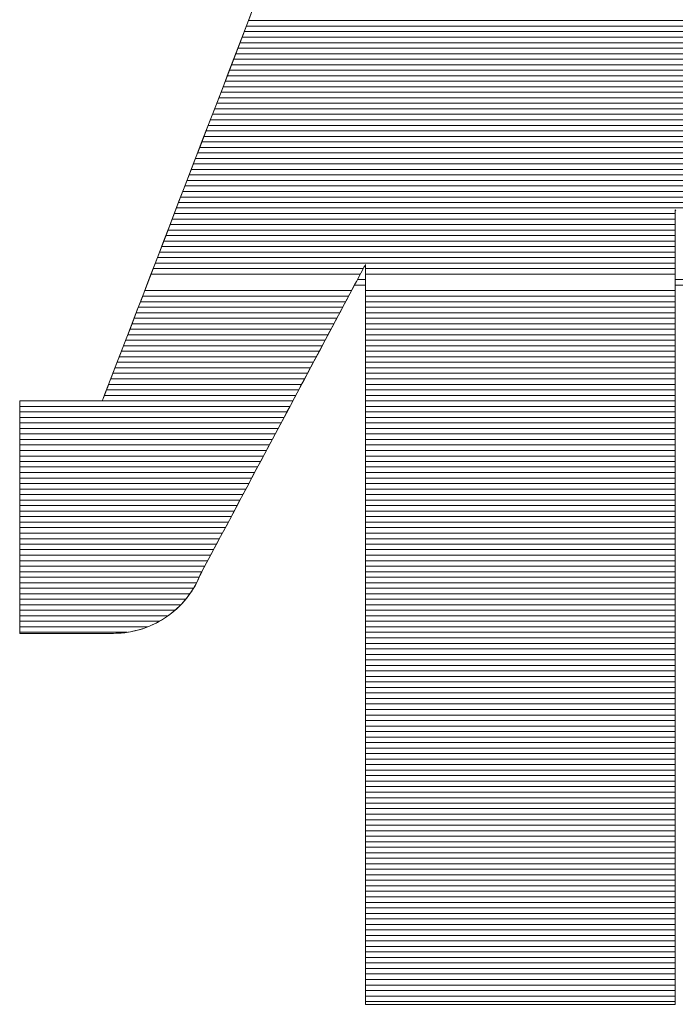
# Model space of a CAD drawing. Units: millimetres. Extents: x -1200 to 1200, y -831 to 831.
# Drawn here: x 1013 to 1021, y 773 to 786 of the extents above; entities that cross this region are included whole.
import ezdxf

# ---------------------------------------------------------------- set-up
doc = ezdxf.new("R2010")
doc.units = ezdxf.units.MM
doc.header["$LTSCALE"] = 10
doc.layers.add('F-2', color=7, linetype='Continuous')

msp = doc.modelspace()

# ---------------------------------------------------------------- linework, layer by layer
at = {"layer": 'F-2', "color": 52, "linetype": 'Continuous', "lineweight": 5, "true_color": 0xc0c000}
for p, q in [((1015.736, 786.032), (1015.564, 785.585)), ((1015.685, 785.899), (1015.61, 785.705)), ((1023.53, 785.819), (1015.654, 785.819)), ((1015.61, 785.705), (1015.536, 785.511)), ((1023.589, 785.673), (1015.598, 785.673)), ((1023.559, 785.746), (1015.626, 785.746)), ((1015.564, 785.585), (1015.391, 785.136)), ((1023.618, 785.599), (1015.57, 785.599)), ((1015.536, 785.511), (1015.46, 785.316)), ((1023.677, 785.453), (1015.513, 785.453)), ((1023.648, 785.526), (1015.541, 785.526)), ((1015.46, 785.316), (1015.385, 785.12)), ((1023.736, 785.306), (1015.457, 785.306)), ((1023.707, 785.38), (1015.485, 785.38)), ((1023.795, 785.16), (1015.401, 785.16)), ((1023.766, 785.233), (1015.429, 785.233)), ((1015.391, 785.136), (1015.219, 784.688)), ((1015.385, 785.12), (1015.311, 784.926)), ((1023.854, 785.013), (1015.344, 785.013)), ((1023.825, 785.087), (1015.372, 785.087)), ((1015.311, 784.926), (1015.236, 784.732)), ((1023.884, 784.94), (1015.316, 784.94)), ((1023.943, 784.793), (1015.26, 784.793)), ((1023.913, 784.867), (1015.288, 784.867)), ((1015.219, 784.688), (1015.049, 784.246)), ((1015.236, 784.732), (1015.162, 784.538)), ((1024.002, 784.647), (1015.203, 784.647)), ((1023.972, 784.72), (1015.231, 784.72)), ((1015.162, 784.538), (1015.088, 784.347)), ((1024.061, 784.5), (1015.147, 784.5)), ((1024.031, 784.574), (1015.175, 784.574)), ((1024.09, 784.427), (1015.119, 784.427)), ((1015.049, 784.246), (1014.883, 783.813)), ((1015.088, 784.347), (1015.015, 784.156)), ((1024.15, 784.28), (1015.062, 784.28)), ((1024.12, 784.354), (1015.091, 784.354)), ((1015.015, 784.156), (1014.942, 783.968)), ((1024.209, 784.134), (1015.006, 784.134)), ((1024.179, 784.207), (1015.034, 784.207)), ((1014.942, 783.968), (1014.871, 783.782)), ((1024.268, 783.987), (1014.95, 783.987)), ((1024.238, 784.061), (1014.978, 784.061)), ((1024.327, 783.841), (1014.893, 783.841)), ((1024.297, 783.914), (1014.921, 783.914)), ((1014.883, 783.813), (1014.721, 783.394)), ((1014.871, 783.782), (1014.8, 783.598)), ((1024.356, 783.768), (1014.865, 783.768)), ((1014.8, 783.598), (1014.73, 783.417)), ((1024.415, 783.621), (1014.809, 783.621)), ((1024.386, 783.694), (1014.837, 783.694)), ((1024.474, 783.474), (1014.752, 783.474)), ((1024.445, 783.548), (1014.781, 783.548)), ((1014.721, 783.394), (1014.567, 782.991)), ((1014.73, 783.417), (1014.662, 783.24)), ((1024.533, 783.328), (1014.696, 783.328)), ((1024.504, 783.401), (1014.724, 783.401)), ((1014.662, 783.24), (1014.595, 783.066)), ((1021.332, 783.181), (1014.64, 783.181)), ((1021.332, 783.255), (1014.668, 783.255)), ((1021.332, 783.269), (1021.332, 783.302)), ((1021.332, 783.302), (1021.339, 783.291)), ((1021.332, 783.277), (1021.332, 783.3)), ((1021.332, 783.3), (1021.333, 783.3)), ((1021.332, 783.225), (1021.332, 783.277)), ((1021.332, 783.171), (1021.332, 783.269)), ((1021.332, 783.148), (1021.332, 783.225)), ((1014.595, 783.066), (1014.53, 782.896)), ((1021.332, 783.108), (1014.611, 783.108)), ((1021.332, 783.014), (1021.332, 783.171)), ((1021.332, 783.046), (1021.332, 783.148)), ((1014.567, 782.991), (1014.42, 782.61)), ((1021.332, 782.961), (1014.555, 782.961)), ((1021.332, 783.035), (1014.583, 783.035)), ((1021.332, 782.92), (1021.332, 783.046)), ((1021.332, 782.802), (1021.332, 783.014)), ((1021.332, 782.771), (1021.332, 782.92)), ((1014.53, 782.896), (1014.466, 782.729)), ((1021.332, 782.815), (1014.499, 782.815)), ((1021.332, 782.888), (1014.527, 782.888)), ((1021.332, 782.539), (1021.332, 782.802)), ((1014.466, 782.729), (1014.404, 782.568)), ((1021.332, 782.668), (1014.442, 782.668)), ((1021.332, 782.742), (1014.471, 782.742)), ((1021.332, 782.602), (1021.332, 782.771)), ((1014.42, 782.61), (1014.283, 782.253)), ((1014.404, 782.568), (1014.343, 782.411)), ((1021.332, 782.595), (1014.414, 782.595)), ((1017.159, 782.479), (1017.189, 782.536)), ((1017.18, 782.518), (1017.191, 782.539)), ((1017.189, 782.536), (1017.207, 782.569)), ((1017.191, 782.539), (1017.2, 782.556)), ((1017.2, 782.556), (1017.206, 782.568)), ((1017.206, 782.568), (1017.21, 782.575)), ((1017.207, 782.569), (1017.212, 782.577)), ((1017.21, 782.575), (1017.212, 782.578)), ((1017.212, 782.578), (1017.212, 782.572)), ((1017.212, 782.577), (1017.212, 782.533)), ((1017.212, 782.572), (1017.212, 782.554)), ((1017.212, 782.554), (1017.212, 782.525)), ((1017.212, 782.533), (1017.212, 782.431)), ((1017.212, 782.525), (1017.212, 782.485)), ((1021.332, 782.412), (1021.332, 782.602)), ((1021.332, 782.23), (1021.332, 782.539)), ((1014.343, 782.411), (1014.285, 782.259)), ((1017.143, 782.449), (1014.358, 782.449)), ((1017.182, 782.522), (1014.386, 782.522)), ((1017.065, 782.302), (1017.117, 782.401)), ((1017.112, 782.391), (1017.132, 782.429)), ((1017.117, 782.401), (1017.159, 782.479)), ((1017.132, 782.429), (1017.15, 782.463)), ((1017.15, 782.463), (1017.166, 782.492)), ((1017.166, 782.492), (1017.18, 782.518)), ((1021.332, 782.522), (1017.212, 782.522)), ((1017.212, 782.485), (1017.212, 782.434)), ((1021.332, 782.449), (1017.212, 782.449)), ((1017.212, 782.434), (1017.212, 782.373)), ((1017.212, 782.431), (1017.212, 782.274)), ((1021.332, 782.204), (1021.332, 782.412)), ((1017.002, 782.185), (1017.065, 782.302)), ((1017.04, 782.256), (1017.066, 782.305)), ((1017.212, 782.302), (1017.065, 782.302)), ((1017.066, 782.305), (1017.09, 782.35)), ((1017.09, 782.35), (1017.112, 782.391)), ((1017.212, 782.375), (1017.104, 782.375)), ((1017.212, 782.373), (1017.212, 782.302)), ((1017.212, 782.302), (1017.212, 782.222)), ((1017.212, 782.274), (1017.212, 782.066)), ((1021.908, 782.375), (1021.332, 782.375)), ((1021.954, 782.302), (1021.332, 782.302)), ((1014.283, 782.253), (1014.157, 781.926)), ((1014.285, 782.259), (1014.229, 782.113)), ((1016.987, 782.155), (1014.245, 782.155)), ((1017.026, 782.229), (1014.273, 782.229)), ((1016.931, 782.052), (1017.002, 782.185)), ((1016.952, 782.092), (1016.983, 782.15)), ((1016.983, 782.15), (1017.013, 782.204)), ((1017.013, 782.204), (1017.04, 782.256)), ((1021.332, 782.229), (1017.212, 782.229)), ((1017.212, 782.222), (1017.212, 782.132)), ((1021.332, 782.155), (1017.212, 782.155)), ((1021.332, 781.88), (1021.332, 782.23)), ((1021.332, 781.978), (1021.332, 782.204)), ((1014.229, 782.113), (1014.175, 781.972)), ((1016.908, 782.009), (1014.189, 782.009)), ((1016.947, 782.082), (1014.217, 782.082)), ((1016.852, 781.904), (1016.931, 782.052)), ((1016.886, 781.967), (1016.92, 782.031)), ((1016.92, 782.031), (1016.952, 782.092)), ((1017.212, 782.132), (1017.212, 782.033)), ((1021.332, 782.082), (1017.212, 782.082)), ((1017.212, 782.066), (1017.212, 781.813)), ((1017.212, 782.033), (1017.212, 781.925)), ((1021.332, 782.009), (1017.212, 782.009)), ((1014.157, 781.926), (1014.043, 781.631)), ((1014.175, 781.972), (1014.123, 781.838)), ((1016.869, 781.936), (1014.161, 781.936)), ((1016.766, 781.742), (1016.852, 781.904)), ((1016.814, 781.832), (1016.851, 781.901)), ((1016.851, 781.901), (1016.886, 781.967)), ((1021.332, 781.936), (1017.212, 781.936)), ((1017.212, 781.925), (1017.212, 781.81)), ((1021.332, 781.736), (1021.332, 781.978)), ((1021.332, 781.493), (1021.332, 781.88)), ((1014.123, 781.838), (1014.074, 781.71)), ((1016.791, 781.789), (1014.104, 781.789)), ((1016.83, 781.862), (1014.132, 781.862)), ((1016.674, 781.57), (1016.766, 781.742)), ((1016.738, 781.688), (1016.777, 781.761)), ((1016.777, 781.761), (1016.814, 781.832)), ((1021.332, 781.862), (1017.212, 781.862)), ((1017.212, 781.813), (1017.212, 781.517)), ((1017.212, 781.81), (1017.212, 781.686)), ((1021.332, 781.789), (1017.212, 781.789)), ((1014.043, 781.631), (1013.944, 781.372)), ((1014.074, 781.71), (1014.027, 781.588)), ((1016.713, 781.643), (1014.048, 781.643)), ((1016.752, 781.716), (1014.076, 781.716)), ((1016.656, 781.536), (1016.698, 781.613)), ((1016.698, 781.613), (1016.738, 781.688)), ((1021.332, 781.716), (1017.212, 781.716)), ((1017.212, 781.686), (1017.212, 781.555)), ((1021.332, 781.643), (1017.212, 781.643)), ((1021.332, 781.479), (1021.332, 781.736)), ((1014.027, 781.588), (1013.983, 781.474)), ((1016.635, 781.496), (1013.991, 781.496)), ((1016.674, 781.569), (1014.02, 781.569)), ((1016.577, 781.388), (1016.674, 781.57)), ((1016.615, 781.457), (1016.656, 781.536)), ((1021.332, 781.569), (1017.212, 781.569)), ((1017.212, 781.555), (1017.212, 781.416)), ((1017.212, 781.517), (1017.212, 781.184)), ((1021.332, 781.496), (1017.212, 781.496)), ((1021.332, 781.073), (1021.332, 781.493)), ((1021.332, 781.208), (1021.332, 781.479)), ((1013.944, 781.372), (1013.86, 781.154)), ((1013.942, 781.367), (1013.903, 781.267)), ((1016.557, 781.349), (1013.935, 781.349)), ((1013.983, 781.474), (1013.942, 781.367)), ((1016.596, 781.423), (1013.963, 781.423)), ((1016.476, 781.198), (1016.577, 781.388)), ((1016.528, 781.295), (1016.572, 781.377)), ((1016.572, 781.377), (1016.615, 781.457)), ((1021.332, 781.423), (1017.212, 781.423)), ((1017.212, 781.416), (1017.212, 781.271)), ((1021.332, 781.349), (1017.212, 781.349)), ((1013.903, 781.267), (1013.868, 781.175)), ((1016.518, 781.276), (1013.907, 781.276)), ((1016.484, 781.212), (1016.528, 781.295)), ((1021.332, 781.276), (1017.212, 781.276)), ((1017.212, 781.271), (1017.212, 781.119)), ((1013.86, 781.154), (1013.793, 780.98)), ((1013.836, 781.092), (1013.807, 781.018)), ((1013.868, 781.175), (1013.836, 781.092)), ((1016.44, 781.13), (1013.85, 781.13)), ((1016.479, 781.203), (1013.879, 781.203)), ((1016.372, 781.002), (1016.476, 781.198)), ((1016.394, 781.043), (1016.439, 781.128)), ((1016.439, 781.128), (1016.484, 781.212)), ((1021.332, 781.203), (1017.212, 781.203)), ((1017.212, 781.184), (1017.212, 780.817)), ((1021.332, 781.13), (1017.212, 781.13)), ((1017.212, 781.119), (1017.212, 780.961)), ((1021.332, 780.925), (1021.332, 781.208)), ((1013.793, 780.98), (1013.745, 780.855)), ((1013.807, 781.018), (1013.782, 780.952)), ((1016.362, 780.983), (1013.794, 780.983)), ((1016.401, 781.056), (1013.822, 781.056)), ((1016.265, 780.802), (1016.372, 781.002)), ((1016.302, 780.87), (1016.348, 780.957)), ((1016.348, 780.957), (1016.394, 781.043)), ((1021.332, 781.056), (1017.212, 781.056)), ((1021.332, 780.983), (1017.212, 780.983)), ((1017.212, 780.961), (1017.212, 780.797)), ((1021.332, 780.625), (1021.332, 781.073)), ((1013.745, 780.855), (1013.717, 780.781)), ((1013.742, 780.848), (1013.728, 780.811)), ((1016.284, 780.836), (1013.738, 780.836)), ((1013.76, 780.895), (1013.742, 780.848)), ((1013.782, 780.952), (1013.76, 780.895)), ((1016.323, 780.91), (1013.766, 780.91)), ((1016.255, 780.783), (1016.302, 780.87)), ((1021.332, 780.91), (1017.212, 780.91)), ((1021.332, 780.836), (1017.212, 780.836)), ((1021.332, 780.63), (1021.332, 780.925)), ((1012.613, 780.763), (1012.611, 780.763)), ((1012.611, 780.763), (1012.611, 780.763)), ((1012.611, 780.763), (1012.611, 780.761)), ((1012.616, 780.763), (1012.611, 780.763)), ((1012.611, 780.763), (1012.611, 780.756)), ((1012.611, 780.761), (1012.611, 780.755)), ((1012.611, 780.756), (1012.611, 780.731)), ((1012.611, 780.755), (1012.611, 780.746)), ((1012.611, 780.746), (1012.611, 780.734)), ((1012.611, 780.734), (1012.611, 780.718)), ((1012.611, 780.731), (1012.611, 780.689)), ((1012.611, 780.718), (1012.611, 780.698)), ((1012.611, 780.698), (1012.611, 780.676)), ((1012.616, 780.763), (1012.613, 780.763)), ((1012.621, 780.763), (1012.616, 780.763)), ((1012.627, 780.763), (1012.616, 780.763)), ((1012.627, 780.763), (1012.621, 780.763)), ((1012.633, 780.763), (1012.627, 780.763)), ((1012.645, 780.763), (1012.627, 780.763)), ((1012.641, 780.763), (1012.633, 780.763)), ((1012.65, 780.763), (1012.641, 780.763)), ((1012.668, 780.763), (1012.645, 780.763)), ((1012.66, 780.763), (1012.65, 780.763)), ((1012.671, 780.763), (1012.66, 780.763)), ((1012.696, 780.763), (1012.668, 780.763)), ((1012.683, 780.763), (1012.671, 780.763)), ((1012.696, 780.763), (1012.683, 780.763)), ((1012.71, 780.763), (1012.696, 780.763)), ((1012.729, 780.763), (1012.696, 780.763)), ((1012.725, 780.763), (1012.71, 780.763)), ((1012.74, 780.763), (1012.725, 780.763)), ((1012.766, 780.763), (1012.729, 780.763)), ((1012.757, 780.763), (1012.74, 780.763)), ((1012.774, 780.763), (1012.757, 780.763)), ((1012.807, 780.763), (1012.766, 780.763)), ((1012.791, 780.763), (1012.774, 780.763)), ((1012.81, 780.763), (1012.791, 780.763)), ((1012.852, 780.763), (1012.807, 780.763)), ((1012.828, 780.763), (1012.81, 780.763)), ((1012.848, 780.763), (1012.828, 780.763)), ((1012.868, 780.763), (1012.848, 780.763)), ((1012.899, 780.763), (1012.852, 780.763)), ((1012.889, 780.763), (1012.868, 780.763)), ((1012.91, 780.763), (1012.889, 780.763)), ((1012.948, 780.763), (1012.899, 780.763)), ((1012.931, 780.763), (1012.91, 780.763)), ((1012.953, 780.763), (1012.931, 780.763)), ((1012.999, 780.763), (1012.948, 780.763)), ((1012.975, 780.763), (1012.953, 780.763)), ((1012.997, 780.763), (1012.975, 780.763)), ((1013.02, 780.763), (1012.997, 780.763)), ((1013.052, 780.763), (1012.999, 780.763)), ((1013.043, 780.763), (1013.02, 780.763)), ((1013.066, 780.763), (1013.043, 780.763)), ((1013.106, 780.763), (1013.052, 780.763)), ((1013.09, 780.763), (1013.066, 780.763)), ((1013.113, 780.763), (1013.09, 780.763)), ((1013.16, 780.763), (1013.106, 780.763)), ((1013.136, 780.763), (1013.113, 780.763)), ((1013.16, 780.763), (1013.136, 780.763)), ((1013.184, 780.763), (1013.16, 780.763)), ((1013.214, 780.763), (1013.16, 780.763)), ((1013.207, 780.763), (1013.184, 780.763)), ((1013.23, 780.763), (1013.207, 780.763)), ((1013.268, 780.763), (1013.214, 780.763)), ((1013.254, 780.763), (1013.23, 780.763)), ((1013.277, 780.763), (1013.254, 780.763)), ((1013.321, 780.763), (1013.268, 780.763)), ((1013.3, 780.763), (1013.277, 780.763)), ((1013.323, 780.763), (1013.3, 780.763)), ((1013.372, 780.763), (1013.321, 780.763)), ((1013.345, 780.763), (1013.323, 780.763)), ((1013.367, 780.763), (1013.345, 780.763)), ((1013.389, 780.763), (1013.367, 780.763)), ((1013.421, 780.763), (1013.372, 780.763)), ((1013.41, 780.763), (1013.389, 780.763)), ((1013.431, 780.763), (1013.41, 780.763)), ((1013.468, 780.763), (1013.421, 780.763)), ((1013.452, 780.763), (1013.431, 780.763)), ((1013.472, 780.763), (1013.452, 780.763)), ((1013.513, 780.763), (1013.468, 780.763)), ((1013.492, 780.763), (1013.472, 780.763)), ((1013.51, 780.763), (1013.492, 780.763)), ((1013.529, 780.763), (1013.51, 780.763)), ((1013.554, 780.763), (1013.513, 780.763)), ((1013.546, 780.763), (1013.529, 780.763)), ((1013.563, 780.763), (1013.546, 780.763)), ((1013.591, 780.763), (1013.554, 780.763)), ((1013.58, 780.763), (1013.563, 780.763)), ((1013.595, 780.763), (1013.58, 780.763)), ((1013.624, 780.763), (1013.591, 780.763)), ((1013.61, 780.763), (1013.595, 780.763)), ((1013.624, 780.763), (1013.61, 780.763)), ((1013.636, 780.763), (1013.624, 780.763)), ((1013.652, 780.763), (1013.624, 780.763)), ((1013.648, 780.763), (1013.636, 780.763)), ((1013.66, 780.763), (1013.648, 780.763)), ((1013.675, 780.763), (1013.652, 780.763)), ((1013.67, 780.763), (1013.66, 780.763)), ((1013.679, 780.763), (1013.67, 780.763)), ((1013.693, 780.763), (1013.675, 780.763)), ((1013.687, 780.763), (1013.679, 780.763)), ((1013.693, 780.763), (1013.687, 780.763)), ((1013.699, 780.763), (1013.693, 780.763)), ((1013.704, 780.763), (1013.693, 780.763)), ((1013.703, 780.763), (1013.699, 780.763)), ((1013.707, 780.763), (1013.703, 780.763)), ((1013.709, 780.763), (1013.704, 780.763)), ((1013.709, 780.763), (1013.707, 780.763)), ((1013.717, 780.781), (1013.709, 780.763)), ((1013.711, 780.768), (1013.709, 780.763)), ((1013.709, 780.763), (1013.709, 780.763)), ((1016.245, 780.763), (1013.71, 780.763)), ((1013.718, 780.785), (1013.711, 780.768)), ((1013.728, 780.811), (1013.718, 780.785)), ((1016.158, 780.6), (1016.265, 780.802)), ((1016.161, 780.607), (1016.208, 780.695)), ((1016.208, 780.695), (1016.255, 780.783)), ((1017.212, 780.817), (1017.212, 780.42)), ((1017.212, 780.797), (1017.212, 780.627)), ((1021.332, 780.763), (1017.212, 780.763)), ((1016.205, 780.69), (1012.611, 780.69)), ((1012.611, 780.689), (1012.611, 780.63)), ((1012.611, 780.676), (1012.611, 780.651)), ((1012.611, 780.651), (1012.611, 780.623)), ((1012.611, 780.63), (1012.611, 780.556)), ((1012.611, 780.623), (1012.611, 780.591)), ((1016.166, 780.617), (1012.611, 780.617)), ((1012.611, 780.591), (1012.611, 780.558)), ((1016.049, 780.397), (1016.158, 780.6)), ((1016.114, 780.519), (1016.161, 780.607)), ((1021.332, 780.69), (1017.212, 780.69)), ((1017.212, 780.627), (1017.212, 780.453)), ((1021.332, 780.617), (1017.212, 780.617)), ((1021.332, 780.326), (1021.332, 780.63)), ((1021.332, 780.154), (1021.332, 780.625)), ((1012.611, 780.558), (1012.611, 780.521)), ((1012.611, 780.556), (1012.611, 780.468)), ((1016.127, 780.543), (1012.611, 780.543)), ((1012.611, 780.521), (1012.611, 780.482)), ((1012.611, 780.482), (1012.611, 780.441)), ((1016.088, 780.47), (1012.611, 780.47)), ((1012.611, 780.468), (1012.611, 780.368)), ((1012.611, 780.441), (1012.611, 780.398)), ((1016.044, 780.386), (1016.114, 780.519)), ((1021.332, 780.543), (1017.212, 780.543)), ((1021.332, 780.47), (1017.212, 780.47)), ((1017.212, 780.453), (1017.212, 780.273)), ((1012.611, 780.398), (1012.611, 780.352)), ((1016.049, 780.397), (1012.611, 780.397)), ((1012.611, 780.368), (1012.611, 780.257)), ((1012.611, 780.352), (1012.611, 780.304)), ((1016.01, 780.324), (1012.611, 780.324)), ((1012.611, 780.304), (1012.611, 780.255)), ((1015.942, 780.195), (1016.049, 780.397)), ((1015.973, 780.255), (1016.044, 780.386)), ((1017.212, 780.42), (1017.212, 779.998)), ((1021.332, 780.397), (1017.212, 780.397)), ((1021.332, 780.324), (1017.212, 780.324)), ((1021.332, 780.013), (1021.332, 780.326)), ((1012.611, 780.257), (1012.611, 780.136)), ((1012.611, 780.255), (1012.611, 780.203)), ((1015.971, 780.25), (1012.611, 780.25)), ((1012.611, 780.203), (1012.611, 780.15)), ((1015.932, 780.177), (1012.611, 780.177)), ((1015.835, 779.995), (1015.942, 780.195)), ((1015.904, 780.124), (1015.973, 780.255)), ((1017.212, 780.273), (1017.212, 780.089)), ((1021.332, 780.25), (1017.212, 780.25)), ((1021.332, 780.177), (1017.212, 780.177)), ((1012.611, 780.15), (1012.611, 780.095)), ((1012.611, 780.136), (1012.611, 780.006)), ((1015.893, 780.104), (1012.611, 780.104)), ((1012.611, 780.095), (1012.611, 780.039)), ((1012.611, 780.039), (1012.611, 779.981)), ((1015.835, 779.994), (1015.904, 780.124)), ((1021.332, 780.104), (1017.212, 780.104)), ((1017.212, 780.089), (1017.212, 779.901)), ((1021.332, 779.664), (1021.332, 780.154)), ((1015.854, 780.03), (1012.611, 780.03)), ((1012.611, 780.006), (1012.611, 779.87)), ((1012.611, 779.981), (1012.611, 779.922)), ((1015.815, 779.957), (1012.611, 779.957)), ((1012.611, 779.922), (1012.611, 779.862)), ((1015.732, 779.801), (1015.835, 779.995)), ((1015.767, 779.867), (1015.835, 779.994)), ((1021.332, 780.03), (1017.212, 780.03)), ((1017.212, 779.998), (1017.212, 779.556)), ((1021.332, 779.957), (1017.212, 779.957)), ((1021.332, 779.692), (1021.332, 780.013)), ((1015.776, 779.884), (1012.611, 779.884)), ((1012.611, 779.87), (1012.611, 779.727)), ((1012.611, 779.862), (1012.611, 779.8)), ((1015.737, 779.811), (1012.611, 779.811)), ((1012.611, 779.8), (1012.611, 779.738)), ((1015.631, 779.612), (1015.732, 779.801)), ((1015.7, 779.742), (1015.767, 779.867)), ((1017.212, 779.901), (1017.212, 779.71)), ((1021.332, 779.884), (1017.212, 779.884)), ((1021.332, 779.811), (1017.212, 779.811)), ((1012.611, 779.738), (1012.611, 779.675)), ((1015.698, 779.737), (1012.611, 779.737)), ((1012.611, 779.727), (1012.611, 779.58)), ((1012.611, 779.675), (1012.611, 779.611)), ((1015.659, 779.664), (1012.611, 779.664)), ((1015.635, 779.62), (1015.7, 779.742)), ((1021.332, 779.737), (1017.212, 779.737)), ((1017.212, 779.71), (1017.212, 779.514)), ((1021.332, 779.664), (1017.212, 779.664)), ((1021.332, 779.366), (1021.332, 779.692)), ((1021.332, 779.159), (1021.332, 779.664)), ((1012.611, 779.611), (1012.611, 779.546)), ((1015.62, 779.591), (1012.611, 779.591)), ((1012.611, 779.58), (1012.611, 779.43)), ((1012.611, 779.546), (1012.611, 779.481)), ((1015.581, 779.518), (1012.611, 779.518)), ((1015.535, 779.432), (1015.631, 779.612)), ((1015.572, 779.501), (1015.635, 779.62)), ((1021.332, 779.591), (1017.212, 779.591)), ((1017.212, 779.556), (1017.212, 779.096)), ((1021.332, 779.518), (1017.212, 779.518)), ((1017.212, 779.514), (1017.212, 779.316)), ((1012.611, 779.481), (1012.611, 779.416)), ((1015.542, 779.444), (1012.611, 779.444)), ((1012.611, 779.43), (1012.611, 779.278)), ((1012.611, 779.416), (1012.611, 779.35)), ((1015.444, 779.262), (1015.535, 779.432)), ((1015.452, 779.276), (1015.511, 779.386)), ((1015.511, 779.386), (1015.572, 779.501)), ((1021.332, 779.444), (1017.212, 779.444)), ((1015.503, 779.371), (1012.611, 779.371)), ((1012.611, 779.35), (1012.611, 779.284)), ((1015.464, 779.298), (1012.611, 779.298)), ((1012.611, 779.284), (1012.611, 779.218)), ((1012.611, 779.278), (1012.611, 779.126)), ((1015.36, 779.103), (1015.444, 779.262)), ((1015.396, 779.17), (1015.452, 779.276)), ((1021.332, 779.371), (1017.212, 779.371)), ((1017.212, 779.316), (1017.212, 779.115)), ((1021.332, 779.298), (1017.212, 779.298)), ((1021.332, 779.034), (1021.332, 779.366)), ((1015.424, 779.224), (1012.611, 779.224)), ((1012.611, 779.218), (1012.611, 779.118)), ((1015.385, 779.151), (1012.611, 779.151)), ((1012.611, 779.126), (1012.611, 778.974)), ((1015.342, 779.07), (1015.396, 779.17)), ((1021.332, 779.224), (1017.212, 779.224)), ((1021.332, 779.151), (1017.212, 779.151)), ((1021.332, 778.645), (1021.332, 779.159)), ((1012.611, 779.118), (1012.611, 779.019)), ((1015.346, 779.078), (1012.611, 779.078)), ((1012.611, 779.019), (1012.611, 778.921)), ((1015.307, 779.005), (1012.611, 779.005)), ((1015.282, 778.958), (1015.36, 779.103)), ((1015.292, 778.976), (1015.342, 779.07)), ((1017.212, 779.115), (1017.212, 778.911)), ((1017.212, 779.096), (1017.212, 778.624)), ((1021.332, 779.078), (1017.212, 779.078)), ((1021.332, 779.005), (1017.212, 779.005)), ((1021.332, 778.698), (1021.332, 779.034)), ((1012.611, 778.974), (1012.611, 778.825)), ((1015.268, 778.931), (1012.611, 778.931)), ((1012.611, 778.921), (1012.611, 778.824)), ((1015.202, 778.807), (1015.245, 778.888)), ((1015.213, 778.827), (1015.282, 778.958)), ((1015.245, 778.888), (1015.292, 778.976)), ((1021.332, 778.931), (1017.212, 778.931)), ((1017.212, 778.911), (1017.212, 778.706)), ((1015.229, 778.858), (1012.611, 778.858)), ((1012.611, 778.825), (1012.611, 778.679)), ((1012.611, 778.824), (1012.611, 778.728)), ((1015.19, 778.785), (1012.611, 778.785)), ((1012.611, 778.728), (1012.611, 778.635)), ((1015.127, 778.666), (1015.162, 778.733)), ((1015.152, 778.714), (1015.213, 778.827)), ((1015.162, 778.733), (1015.202, 778.807)), ((1021.332, 778.858), (1017.212, 778.858)), ((1021.332, 778.785), (1017.212, 778.785)), ((1015.151, 778.711), (1012.611, 778.711)), ((1012.611, 778.679), (1012.611, 778.538)), ((1015.112, 778.638), (1012.611, 778.638)), ((1012.611, 778.635), (1012.611, 778.543)), ((1015.062, 778.545), (1015.102, 778.619)), ((1015.07, 778.559), (1015.096, 778.609)), ((1015.096, 778.609), (1015.127, 778.666)), ((1015.102, 778.619), (1015.152, 778.714)), ((1021.332, 778.711), (1017.212, 778.711)), ((1017.212, 778.706), (1017.212, 778.498)), ((1021.332, 778.638), (1017.212, 778.638)), ((1017.212, 778.624), (1017.212, 778.143)), ((1021.332, 778.36), (1021.332, 778.698)), ((1021.332, 778.125), (1021.332, 778.645)), ((1015.073, 778.565), (1012.611, 778.565)), ((1012.611, 778.543), (1012.611, 778.454)), ((1012.611, 778.538), (1012.611, 778.402)), ((1015.034, 778.492), (1012.611, 778.492)), ((1015.017, 778.46), (1015.022, 778.469)), ((1015.019, 778.464), (1015.034, 778.492)), ((1015.022, 778.469), (1015.033, 778.489)), ((1015.033, 778.489), (1015.049, 778.52)), ((1015.034, 778.492), (1015.062, 778.545)), ((1015.049, 778.52), (1015.07, 778.559)), ((1021.332, 778.565), (1017.212, 778.565)), ((1017.212, 778.498), (1017.212, 778.29)), ((1021.332, 778.492), (1017.212, 778.492)), ((1012.611, 778.454), (1012.611, 778.368)), ((1015, 778.418), (1012.611, 778.418)), ((1012.611, 778.402), (1012.611, 778.274)), ((1012.611, 778.368), (1012.611, 778.285)), ((1014.965, 778.345), (1012.611, 778.345)), ((1014.944, 778.306), (1014.967, 778.35)), ((1014.952, 778.322), (1014.968, 778.351)), ((1014.967, 778.35), (1014.989, 778.395)), ((1014.968, 778.351), (1014.982, 778.38)), ((1014.982, 778.38), (1014.996, 778.409)), ((1014.989, 778.395), (1015.009, 778.441)), ((1014.996, 778.409), (1015.009, 778.439)), ((1015.009, 778.441), (1015.019, 778.464)), ((1015.009, 778.439), (1015.017, 778.46)), ((1021.332, 778.418), (1017.212, 778.418)), ((1021.332, 778.345), (1017.212, 778.345)), ((1021.332, 778.021), (1021.332, 778.36)), ((1012.611, 778.285), (1012.611, 778.206)), ((1012.611, 778.274), (1012.611, 778.155)), ((1014.924, 778.272), (1012.611, 778.272)), ((1012.611, 778.206), (1012.611, 778.131)), ((1014.864, 778.182), (1014.892, 778.223)), ((1014.867, 778.187), (1014.885, 778.213)), ((1014.885, 778.213), (1014.903, 778.239)), ((1014.892, 778.223), (1014.919, 778.264)), ((1014.903, 778.239), (1014.92, 778.266)), ((1014.919, 778.264), (1014.944, 778.306)), ((1014.92, 778.266), (1014.937, 778.294)), ((1014.937, 778.294), (1014.952, 778.322)), ((1017.212, 778.29), (1017.212, 778.08)), ((1021.332, 778.272), (1017.212, 778.272)), ((1014.875, 778.199), (1012.611, 778.199)), ((1012.611, 778.155), (1012.611, 778.046)), ((1012.611, 778.131), (1012.611, 778.06)), ((1014.819, 778.125), (1012.611, 778.125)), ((1014.766, 778.064), (1014.787, 778.088)), ((1014.771, 778.07), (1014.803, 778.106)), ((1014.787, 778.088), (1014.808, 778.112)), ((1014.803, 778.106), (1014.834, 778.144)), ((1014.808, 778.112), (1014.828, 778.136)), ((1014.828, 778.136), (1014.848, 778.161)), ((1014.834, 778.144), (1014.864, 778.182)), ((1014.848, 778.161), (1014.867, 778.187)), ((1021.332, 778.199), (1017.212, 778.199)), ((1017.212, 778.143), (1017.212, 777.659)), ((1021.332, 778.125), (1017.212, 778.125)), ((1017.212, 778.08), (1017.212, 777.869)), ((1021.332, 777.604), (1021.332, 778.125)), ((1012.611, 778.06), (1012.611, 777.994)), ((1014.754, 778.052), (1012.611, 778.052)), ((1012.611, 778.046), (1012.611, 777.948)), ((1012.611, 777.994), (1012.611, 777.933)), ((1014.677, 777.979), (1012.611, 777.979)), ((1012.611, 777.948), (1012.611, 777.863)), ((1014.626, 777.937), (1014.651, 777.957)), ((1014.629, 777.939), (1014.666, 777.97)), ((1014.651, 777.957), (1014.675, 777.977)), ((1014.666, 777.97), (1014.702, 778.002)), ((1014.675, 777.977), (1014.699, 777.998)), ((1014.699, 777.998), (1014.722, 778.02)), ((1014.702, 778.002), (1014.737, 778.035)), ((1014.722, 778.02), (1014.744, 778.042)), ((1014.737, 778.035), (1014.771, 778.07)), ((1014.744, 778.042), (1014.766, 778.064)), ((1021.332, 778.052), (1017.212, 778.052)), ((1021.332, 777.979), (1017.212, 777.979)), ((1021.332, 777.795), (1021.332, 778.021)), ((1012.611, 777.933), (1012.611, 777.877)), ((1014.584, 777.905), (1012.611, 777.905)), ((1012.611, 777.877), (1012.611, 777.828)), ((1012.611, 777.863), (1012.611, 777.792)), ((1014.469, 777.832), (1012.611, 777.832)), ((1012.611, 777.828), (1012.611, 777.784)), ((1014.414, 777.803), (1014.442, 777.817)), ((1014.426, 777.809), (1014.468, 777.832)), ((1014.442, 777.817), (1014.47, 777.833)), ((1014.468, 777.832), (1014.51, 777.856)), ((1014.47, 777.833), (1014.497, 777.848)), ((1014.497, 777.848), (1014.524, 777.865)), ((1014.51, 777.856), (1014.551, 777.882)), ((1014.524, 777.865), (1014.55, 777.882)), ((1014.55, 777.882), (1014.576, 777.9)), ((1014.551, 777.882), (1014.59, 777.91)), ((1014.576, 777.9), (1014.601, 777.918)), ((1014.59, 777.91), (1014.629, 777.939)), ((1014.601, 777.918), (1014.626, 777.937)), ((1021.332, 777.905), (1017.212, 777.905)), ((1017.212, 777.869), (1017.212, 777.659)), ((1021.332, 777.832), (1017.212, 777.832)), ((1012.611, 777.792), (1012.611, 777.736)), ((1012.611, 777.784), (1012.611, 777.747)), ((1014.315, 777.759), (1012.611, 777.759)), ((1012.611, 777.747), (1012.611, 777.717)), ((1012.611, 777.736), (1012.611, 777.697)), ((1012.611, 777.717), (1012.611, 777.695)), ((1012.611, 777.697), (1012.611, 777.676)), ((1012.611, 777.695), (1012.611, 777.68)), ((1014.039, 777.686), (1012.611, 777.686)), ((1013.959, 777.676), (1014.008, 777.681)), ((1013.989, 777.679), (1014.021, 777.683)), ((1014.008, 777.681), (1014.057, 777.688)), ((1014.021, 777.683), (1014.053, 777.688)), ((1014.053, 777.688), (1014.084, 777.693)), ((1014.057, 777.688), (1014.105, 777.697)), ((1014.084, 777.693), (1014.116, 777.699)), ((1014.105, 777.697), (1014.153, 777.708)), ((1014.116, 777.699), (1014.147, 777.706)), ((1014.147, 777.706), (1014.178, 777.714)), ((1014.153, 777.708), (1014.201, 777.72)), ((1014.178, 777.714), (1014.208, 777.722)), ((1014.201, 777.72), (1014.247, 777.734)), ((1014.208, 777.722), (1014.239, 777.732)), ((1014.239, 777.732), (1014.269, 777.742)), ((1014.247, 777.734), (1014.293, 777.751)), ((1014.269, 777.742), (1014.298, 777.753)), ((1014.293, 777.751), (1014.338, 777.768)), ((1014.298, 777.753), (1014.328, 777.764)), ((1014.328, 777.764), (1014.357, 777.776)), ((1014.338, 777.768), (1014.382, 777.788)), ((1014.357, 777.776), (1014.386, 777.789)), ((1014.382, 777.788), (1014.426, 777.809)), ((1014.386, 777.789), (1014.414, 777.803)), ((1021.332, 777.759), (1017.212, 777.759)), ((1021.332, 777.686), (1017.212, 777.686)), ((1021.332, 777.569), (1021.332, 777.795)), ((1012.611, 777.68), (1012.611, 777.673)), ((1012.611, 777.676), (1012.611, 777.672)), ((1012.611, 777.673), (1012.611, 777.672)), ((1012.611, 777.672), (1012.615, 777.672)), ((1012.611, 777.672), (1012.618, 777.672)), ((1012.615, 777.672), (1012.622, 777.672)), ((1012.618, 777.672), (1012.633, 777.672)), ((1012.622, 777.672), (1012.633, 777.672)), ((1012.633, 777.672), (1012.646, 777.672)), ((1012.633, 777.672), (1012.654, 777.672)), ((1012.646, 777.672), (1012.661, 777.672)), ((1012.654, 777.672), (1012.681, 777.672)), ((1012.661, 777.672), (1012.68, 777.672)), ((1012.68, 777.672), (1012.701, 777.672)), ((1012.681, 777.672), (1012.715, 777.672)), ((1012.701, 777.672), (1012.724, 777.672)), ((1012.715, 777.672), (1012.753, 777.672)), ((1012.724, 777.672), (1012.749, 777.672)), ((1012.749, 777.672), (1012.776, 777.672)), ((1012.753, 777.672), (1012.796, 777.672)), ((1012.776, 777.672), (1012.806, 777.672)), ((1012.796, 777.672), (1012.844, 777.672)), ((1012.806, 777.672), (1012.837, 777.672)), ((1012.837, 777.672), (1012.869, 777.672)), ((1012.844, 777.672), (1012.895, 777.672)), ((1012.869, 777.672), (1012.903, 777.672)), ((1012.895, 777.672), (1012.949, 777.672)), ((1012.903, 777.672), (1012.938, 777.672)), ((1012.938, 777.672), (1012.974, 777.672)), ((1012.949, 777.672), (1013.005, 777.672)), ((1012.974, 777.672), (1013.012, 777.672)), ((1013.005, 777.672), (1013.064, 777.672)), ((1013.012, 777.672), (1013.05, 777.672)), ((1013.05, 777.672), (1013.089, 777.672)), ((1013.064, 777.672), (1013.124, 777.672)), ((1013.089, 777.672), (1013.128, 777.672)), ((1013.124, 777.672), (1013.185, 777.672)), ((1013.128, 777.672), (1013.168, 777.672)), ((1013.168, 777.672), (1013.208, 777.672)), ((1013.185, 777.672), (1013.247, 777.672)), ((1013.208, 777.672), (1013.248, 777.672)), ((1013.247, 777.672), (1013.308, 777.672)), ((1013.248, 777.672), (1013.288, 777.672)), ((1013.288, 777.672), (1013.328, 777.672)), ((1013.308, 777.672), (1013.369, 777.672)), ((1013.328, 777.672), (1013.367, 777.672)), ((1013.367, 777.672), (1013.406, 777.672)), ((1013.369, 777.672), (1013.429, 777.672)), ((1013.406, 777.672), (1013.445, 777.672)), ((1013.429, 777.672), (1013.487, 777.672)), ((1013.445, 777.672), (1013.482, 777.672)), ((1013.482, 777.672), (1013.519, 777.672)), ((1013.487, 777.672), (1013.542, 777.672)), ((1013.519, 777.672), (1013.555, 777.672)), ((1013.542, 777.672), (1013.595, 777.672)), ((1013.555, 777.672), (1013.589, 777.672)), ((1013.589, 777.672), (1013.622, 777.672)), ((1013.595, 777.672), (1013.645, 777.672)), ((1013.622, 777.672), (1013.653, 777.672)), ((1013.645, 777.672), (1013.69, 777.672)), ((1013.653, 777.672), (1013.683, 777.672)), ((1013.683, 777.672), (1013.711, 777.672)), ((1013.69, 777.672), (1013.732, 777.672)), ((1013.711, 777.672), (1013.737, 777.672)), ((1013.732, 777.672), (1013.768, 777.672)), ((1013.737, 777.672), (1013.761, 777.672)), ((1013.761, 777.672), (1013.783, 777.672)), ((1013.768, 777.672), (1013.799, 777.672)), ((1013.783, 777.672), (1013.802, 777.672)), ((1013.799, 777.672), (1013.824, 777.672)), ((1013.802, 777.672), (1013.819, 777.672)), ((1013.819, 777.672), (1013.833, 777.672)), ((1013.824, 777.672), (1013.843, 777.672)), ((1013.833, 777.672), (1013.844, 777.672)), ((1013.843, 777.672), (1013.855, 777.672)), ((1013.844, 777.672), (1013.852, 777.672)), ((1013.852, 777.672), (1013.857, 777.672)), ((1013.855, 777.672), (1013.859, 777.672)), ((1013.857, 777.672), (1013.859, 777.672)), ((1013.859, 777.672), (1013.891, 777.673)), ((1013.859, 777.672), (1013.909, 777.673)), ((1013.891, 777.673), (1013.924, 777.674)), ((1013.909, 777.673), (1013.959, 777.676)), ((1013.924, 777.674), (1013.956, 777.676)), ((1013.956, 777.676), (1013.989, 777.679)), ((1017.212, 777.659), (1017.212, 777.448)), ((1017.212, 777.659), (1017.212, 777.174)), ((1021.332, 777.612), (1017.212, 777.612)), ((1021.332, 777.087), (1021.332, 777.604)), ((1021.332, 777.343), (1021.332, 777.569)), ((1021.332, 777.539), (1017.212, 777.539)), ((1021.332, 777.466), (1017.212, 777.466)), ((1017.212, 777.448), (1017.212, 777.237)), ((1021.332, 777.393), (1017.212, 777.393)), ((1021.332, 777.319), (1017.212, 777.319)), ((1021.332, 777.119), (1021.332, 777.343)), ((1021.332, 777.246), (1017.212, 777.246)), ((1017.212, 777.237), (1017.212, 777.028)), ((1017.212, 777.174), (1017.212, 776.693)), ((1021.332, 777.173), (1017.212, 777.173)), ((1021.332, 777.099), (1017.212, 777.099)), ((1017.212, 777.028), (1017.212, 776.819)), ((1021.332, 776.897), (1021.332, 777.119)), ((1021.332, 776.578), (1021.332, 777.087)), ((1021.332, 777.026), (1017.212, 777.026)), ((1021.332, 776.953), (1017.212, 776.953)), ((1021.332, 776.676), (1021.332, 776.897)), ((1021.332, 776.88), (1017.212, 776.88)), ((1017.212, 776.819), (1017.212, 776.612)), ((1021.332, 776.806), (1017.212, 776.806)), ((1021.332, 776.733), (1017.212, 776.733)), ((1017.212, 776.693), (1017.212, 776.221)), ((1021.332, 776.66), (1017.212, 776.66)), ((1021.332, 776.458), (1021.332, 776.676)), ((1017.212, 776.612), (1017.212, 776.406)), ((1021.332, 776.586), (1017.212, 776.586)), ((1021.332, 776.513), (1017.212, 776.513)), ((1021.332, 776.082), (1021.332, 776.578)), ((1021.332, 776.44), (1017.212, 776.44)), ((1017.212, 776.406), (1017.212, 776.203)), ((1021.332, 776.242), (1021.332, 776.458)), ((1021.332, 776.367), (1017.212, 776.367)), ((1021.332, 776.293), (1017.212, 776.293)), ((1021.332, 776.029), (1021.332, 776.242)), ((1017.212, 776.221), (1017.212, 775.762)), ((1021.332, 776.22), (1017.212, 776.22)), ((1017.212, 776.203), (1017.212, 776.001)), ((1021.332, 776.147), (1017.212, 776.147)), ((1021.332, 776.074), (1017.212, 776.074)), ((1017.212, 776.001), (1017.212, 775.803)), ((1021.332, 776), (1017.212, 776)), ((1021.332, 775.602), (1021.332, 776.082)), ((1021.332, 775.819), (1021.332, 776.029)), ((1021.332, 775.927), (1017.212, 775.927)), ((1021.332, 775.854), (1017.212, 775.854)), ((1017.212, 775.803), (1017.212, 775.608)), ((1021.332, 775.78), (1017.212, 775.78)), ((1017.212, 775.762), (1017.212, 775.319)), ((1021.332, 775.613), (1021.332, 775.819)), ((1021.332, 775.707), (1017.212, 775.707)), ((1021.332, 775.634), (1017.212, 775.634)), ((1017.212, 775.608), (1017.212, 775.416)), ((1021.332, 775.411), (1021.332, 775.613)), ((1021.332, 775.145), (1021.332, 775.602)), ((1021.332, 775.561), (1017.212, 775.561)), ((1021.332, 775.487), (1017.212, 775.487)), ((1017.212, 775.416), (1017.212, 775.228)), ((1021.332, 775.414), (1017.212, 775.414)), ((1021.332, 775.341), (1017.212, 775.341)), ((1021.332, 775.214), (1021.332, 775.411)), ((1017.212, 775.319), (1017.212, 774.897)), ((1021.332, 775.268), (1017.212, 775.268)), ((1017.212, 775.228), (1017.212, 775.044)), ((1021.332, 775.194), (1017.212, 775.194)), ((1021.332, 775.021), (1021.332, 775.214)), ((1021.332, 775.121), (1017.212, 775.121)), ((1021.332, 774.713), (1021.332, 775.145)), ((1021.332, 775.048), (1017.212, 775.048)), ((1017.212, 775.044), (1017.212, 774.865)), ((1021.332, 774.974), (1017.212, 774.974)), ((1021.332, 774.834), (1021.332, 775.021)), ((1021.332, 774.901), (1017.212, 774.901)), ((1017.212, 774.897), (1017.212, 774.501)), ((1017.212, 774.865), (1017.212, 774.69)), ((1021.332, 774.828), (1017.212, 774.828)), ((1021.332, 774.652), (1021.332, 774.834)), ((1021.332, 774.755), (1017.212, 774.755)), ((1017.212, 774.69), (1017.212, 774.52)), ((1021.332, 774.681), (1017.212, 774.681)), ((1021.332, 774.312), (1021.332, 774.713)), ((1021.332, 774.608), (1017.212, 774.608)), ((1021.332, 774.476), (1021.332, 774.652)), ((1021.332, 774.535), (1017.212, 774.535)), ((1017.212, 774.52), (1017.212, 774.357)), ((1017.212, 774.501), (1017.212, 774.134)), ((1021.332, 774.461), (1017.212, 774.461)), ((1021.332, 774.306), (1021.332, 774.476)), ((1021.332, 774.388), (1017.212, 774.388)), ((1017.212, 774.357), (1017.212, 774.198)), ((1021.332, 774.315), (1017.212, 774.315)), ((1021.332, 773.947), (1021.332, 774.312)), ((1021.332, 774.143), (1021.332, 774.306)), ((1021.332, 774.242), (1017.212, 774.242)), ((1017.212, 774.198), (1017.212, 774.047)), ((1021.332, 774.168), (1017.212, 774.168)), ((1017.212, 774.134), (1017.212, 773.8)), ((1021.332, 774.095), (1017.212, 774.095)), ((1017.212, 774.047), (1017.212, 773.901)), ((1021.332, 774.022), (1017.212, 774.022)), ((1021.332, 773.987), (1021.332, 774.143)), ((1021.332, 773.949), (1017.212, 773.949)), ((1017.212, 773.901), (1017.212, 773.763)), ((1021.332, 773.838), (1021.332, 773.987)), ((1021.332, 773.621), (1021.332, 773.947)), ((1021.332, 773.875), (1017.212, 773.875)), ((1021.332, 773.802), (1017.212, 773.802)), ((1017.212, 773.8), (1017.212, 773.505)), ((1017.212, 773.763), (1017.212, 773.631)), ((1021.332, 773.697), (1021.332, 773.838)), ((1021.332, 773.729), (1017.212, 773.729)), ((1021.332, 773.655), (1017.212, 773.655)), ((1017.212, 773.631), (1017.212, 773.508)), ((1021.332, 773.564), (1021.332, 773.697)), ((1021.332, 773.582), (1017.212, 773.582)), ((1021.332, 773.509), (1017.212, 773.509)), ((1017.212, 773.508), (1017.212, 773.392)), ((1017.212, 773.505), (1017.212, 773.251)), ((1021.332, 773.339), (1021.332, 773.621)), ((1021.332, 773.44), (1021.332, 773.564)), ((1021.332, 773.436), (1017.212, 773.436)), ((1017.212, 773.392), (1017.212, 773.284)), ((1021.332, 773.362), (1017.212, 773.362)), ((1021.332, 773.325), (1021.332, 773.44)), ((1021.332, 773.289), (1017.212, 773.289)), ((1017.212, 773.284), (1017.212, 773.186)), ((1017.212, 773.251), (1017.212, 773.044)), ((1021.332, 773.106), (1021.332, 773.339)), ((1021.332, 773.218), (1021.332, 773.325)), ((1021.332, 773.216), (1017.212, 773.216)), ((1017.212, 773.186), (1017.212, 773.096)), ((1021.332, 773.143), (1017.212, 773.143)), ((1021.332, 773.122), (1021.332, 773.218)), ((1021.332, 773.035), (1021.332, 773.122)), ((1021.332, 772.927), (1021.332, 773.106)), ((1017.212, 773.096), (1017.212, 773.015)), ((1021.332, 773.069), (1017.212, 773.069)), ((1017.212, 773.044), (1017.212, 772.887)), ((1017.212, 773.015), (1017.212, 772.944)), ((1021.332, 772.996), (1017.212, 772.996)), ((1021.332, 772.959), (1021.332, 773.035)), ((1017.212, 772.944), (1017.212, 772.883)), ((1021.332, 772.923), (1017.212, 772.923)), ((1017.212, 772.887), (1017.212, 772.784)), ((1017.212, 772.883), (1017.212, 772.832)), ((1021.332, 772.849), (1017.212, 772.849)), ((1021.332, 772.893), (1021.332, 772.959)), ((1021.332, 772.805), (1021.332, 772.927)), ((1021.332, 772.839), (1021.332, 772.893)), ((1021.332, 772.796), (1021.332, 772.839)), ((1017.212, 772.832), (1017.212, 772.792)), ((1017.212, 772.792), (1017.212, 772.763)), ((1017.212, 772.784), (1017.212, 772.741)), ((1021.332, 772.776), (1017.212, 772.776)), ((1017.212, 772.763), (1017.212, 772.745)), ((1017.212, 772.745), (1017.212, 772.739)), ((1017.212, 772.741), (1017.22, 772.739)), ((1017.212, 772.739), (1017.214, 772.739)), ((1017.214, 772.739), (1017.222, 772.739)), ((1017.22, 772.739), (1017.253, 772.739)), ((1017.222, 772.739), (1017.234, 772.739)), ((1017.234, 772.739), (1017.25, 772.739)), ((1017.25, 772.739), (1017.272, 772.739)), ((1017.253, 772.739), (1017.31, 772.739)), ((1017.272, 772.739), (1017.297, 772.739)), ((1017.297, 772.739), (1017.327, 772.739)), ((1017.31, 772.739), (1017.389, 772.739)), ((1017.327, 772.739), (1017.361, 772.739)), ((1017.361, 772.739), (1017.398, 772.739)), ((1017.389, 772.739), (1017.487, 772.739)), ((1017.398, 772.739), (1017.44, 772.739)), ((1017.44, 772.739), (1017.485, 772.739)), ((1017.485, 772.739), (1017.533, 772.739)), ((1017.487, 772.739), (1017.604, 772.739)), ((1017.533, 772.739), (1017.585, 772.739)), ((1017.585, 772.739), (1017.64, 772.739)), ((1017.604, 772.739), (1017.738, 772.739)), ((1017.64, 772.739), (1017.698, 772.739)), ((1017.698, 772.739), (1017.759, 772.739)), ((1017.738, 772.739), (1017.886, 772.739)), ((1017.759, 772.739), (1017.823, 772.739)), ((1017.823, 772.739), (1017.889, 772.739)), ((1017.886, 772.739), (1018.048, 772.739)), ((1017.889, 772.739), (1017.958, 772.739)), ((1017.958, 772.739), (1018.028, 772.739)), ((1018.028, 772.739), (1018.102, 772.739)), ((1018.048, 772.739), (1018.22, 772.739)), ((1018.102, 772.739), (1018.177, 772.739)), ((1018.177, 772.739), (1018.254, 772.739)), ((1018.22, 772.739), (1018.402, 772.739)), ((1018.254, 772.739), (1018.333, 772.739)), ((1018.333, 772.739), (1018.413, 772.739)), ((1018.402, 772.739), (1018.592, 772.739)), ((1018.413, 772.739), (1018.495, 772.739)), ((1018.495, 772.739), (1018.578, 772.739)), ((1018.578, 772.739), (1018.662, 772.739)), ((1018.592, 772.739), (1018.788, 772.739)), ((1018.662, 772.739), (1018.747, 772.739)), ((1018.747, 772.739), (1018.833, 772.739)), ((1018.788, 772.739), (1018.988, 772.739)), ((1018.833, 772.739), (1018.92, 772.739)), ((1018.92, 772.739), (1019.008, 772.739)), ((1018.988, 772.739), (1019.19, 772.739)), ((1019.008, 772.739), (1019.095, 772.739)), ((1019.095, 772.739), (1019.184, 772.739)), ((1019.184, 772.739), (1019.272, 772.739)), ((1019.19, 772.739), (1019.394, 772.739)), ((1019.272, 772.739), (1019.36, 772.739)), ((1019.36, 772.739), (1019.448, 772.739)), ((1019.394, 772.739), (1019.596, 772.739)), ((1019.448, 772.739), (1019.536, 772.739)), ((1019.536, 772.739), (1019.623, 772.739)), ((1019.596, 772.739), (1019.795, 772.739)), ((1019.623, 772.739), (1019.71, 772.739)), ((1019.71, 772.739), (1019.796, 772.739)), ((1019.795, 772.739), (1019.99, 772.739)), ((1019.796, 772.739), (1019.882, 772.739)), ((1019.882, 772.739), (1019.966, 772.739)), ((1019.966, 772.739), (1020.049, 772.739)), ((1019.99, 772.739), (1020.178, 772.739)), ((1020.049, 772.739), (1020.131, 772.739)), ((1020.131, 772.739), (1020.211, 772.739)), ((1020.178, 772.739), (1020.359, 772.739)), ((1020.211, 772.739), (1020.29, 772.739)), ((1020.29, 772.739), (1020.367, 772.739)), ((1020.359, 772.739), (1020.529, 772.739)), ((1020.367, 772.739), (1020.442, 772.739)), ((1020.442, 772.739), (1020.515, 772.739)), ((1020.515, 772.739), (1020.586, 772.739)), ((1020.529, 772.739), (1020.688, 772.739)), ((1020.586, 772.739), (1020.655, 772.739)), ((1020.655, 772.739), (1020.721, 772.739)), ((1020.688, 772.739), (1020.834, 772.739)), ((1020.721, 772.739), (1020.785, 772.739)), ((1020.785, 772.739), (1020.845, 772.739)), ((1020.834, 772.739), (1020.964, 772.739)), ((1020.845, 772.739), (1020.903, 772.739)), ((1020.903, 772.739), (1020.958, 772.739)), ((1020.958, 772.739), (1021.01, 772.739)), ((1020.964, 772.739), (1021.077, 772.739)), ((1021.01, 772.739), (1021.059, 772.739)), ((1021.059, 772.739), (1021.104, 772.739)), ((1021.077, 772.739), (1021.172, 772.739)), ((1021.104, 772.739), (1021.145, 772.739)), ((1021.145, 772.739), (1021.183, 772.739)), ((1021.172, 772.739), (1021.247, 772.739)), ((1021.183, 772.739), (1021.217, 772.739)), ((1021.217, 772.739), (1021.246, 772.739)), ((1021.246, 772.739), (1021.272, 772.739)), ((1021.247, 772.739), (1021.299, 772.739)), ((1021.272, 772.739), (1021.293, 772.739)), ((1021.293, 772.739), (1021.31, 772.739)), ((1021.299, 772.739), (1021.327, 772.739)), ((1021.31, 772.739), (1021.322, 772.739)), ((1021.322, 772.739), (1021.329, 772.739)), ((1021.327, 772.739), (1021.332, 772.745)), ((1021.329, 772.739), (1021.332, 772.739)), ((1021.332, 772.745), (1021.332, 772.805)), ((1021.332, 772.765), (1021.332, 772.796)), ((1021.332, 772.746), (1021.332, 772.765)), ((1021.332, 772.739), (1021.332, 772.746))]:
    msp.add_line(p, q, dxfattribs=at)

doc.saveas('drawing.dxf')
